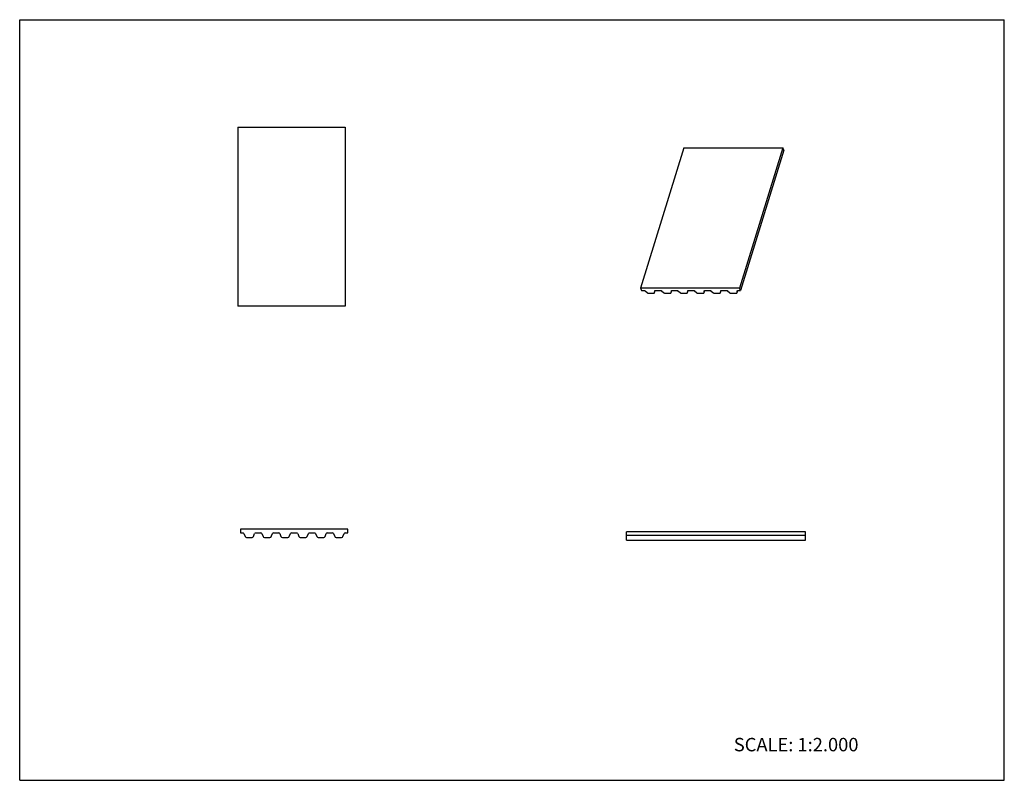
# Model space of a CAD drawing. Units: inches. Extents: x 0 to 22, y 0 to 17.
import ezdxf

# ---------------------------------------------------------------- set-up
doc = ezdxf.new("R2010")
doc.units = ezdxf.units.IN
doc.header["$LTSCALE"] = 1.21
doc.header["$MEASUREMENT"] = 0
doc.layers.get('0').update_dxf_attribs({"linetype": 'CONTINUOUS'})
doc.styles.get("Standard").update_dxf_attribs({"font": 'txt', "width": 0.8})

msp = doc.modelspace()

# ---------------------------------------------------------------- linework, layer by layer
at = {"color": 7, "linetype": 'CONTINUOUS'}
for p, q in [((0, 0), (0, 17)), ((0, 17), (22, 17)), ((22, 0), (22, 17)), ((4.871, 14.6), (4.871, 10.6)), ((4.871, 14.6), (7.271, 14.6)), ((7.271, 14.6), (7.271, 10.6)), ((14.838, 14.133), (13.87, 11)), ((14.838, 14.133), (17.048, 14.133)), ((17.048, 14.133), (16.08, 11)), ((17.073, 14.084), (16.104, 10.95)), ((17.073, 14.084), (17.048, 14.133)), ((13.87, 11), (13.894, 10.95)), ((16.08, 11), (13.87, 11)), ((16.104, 10.95), (16.08, 11)), ((13.894, 10.95), (13.949, 10.95)), ((13.972, 10.942), (14.018, 10.901)), ((14.052, 10.888), (14.165, 10.888)), ((14.187, 10.901), (14.202, 10.95)), ((14.187, 10.901), (14.192, 10.942)), ((14.187, 10.899), (14.187, 10.901)), ((14.192, 10.942), (14.192, 10.943)), ((14.207, 10.95), (14.318, 10.95)), ((14.341, 10.942), (14.386, 10.901)), ((14.421, 10.888), (14.534, 10.888)), ((14.555, 10.899), (14.556, 10.901)), ((14.556, 10.901), (14.571, 10.95)), ((14.556, 10.901), (14.561, 10.942)), ((14.561, 10.942), (14.561, 10.943)), ((14.575, 10.95), (14.686, 10.95)), ((14.709, 10.942), (14.754, 10.901)), ((14.789, 10.888), (14.902, 10.888)), ((14.924, 10.901), (14.939, 10.95)), ((14.924, 10.901), (14.929, 10.942)), ((14.924, 10.899), (14.924, 10.901)), ((14.929, 10.942), (14.929, 10.943)), ((14.944, 10.95), (15.055, 10.95)), ((15.078, 10.942), (15.123, 10.901)), ((15.157, 10.888), (15.27, 10.888)), ((15.292, 10.901), (15.297, 10.942)), ((15.292, 10.899), (15.292, 10.901)), ((15.293, 10.901), (15.308, 10.95)), ((15.297, 10.942), (15.298, 10.943)), ((15.312, 10.95), (15.423, 10.95)), ((15.446, 10.942), (15.491, 10.901)), ((15.526, 10.888), (15.639, 10.888)), ((15.66, 10.899), (15.661, 10.901)), ((15.661, 10.901), (15.676, 10.95)), ((15.661, 10.901), (15.666, 10.942)), ((15.666, 10.942), (15.666, 10.943)), ((15.681, 10.95), (15.791, 10.95)), ((15.815, 10.942), (15.86, 10.901)), ((15.894, 10.888), (16.007, 10.888)), ((16.029, 10.901), (16.045, 10.95)), ((16.029, 10.901), (16.034, 10.942)), ((16.029, 10.899), (16.029, 10.901)), ((16.034, 10.942), (16.035, 10.943)), ((16.049, 10.95), (16.104, 10.95)), ((7.271, 10.6), (4.871, 10.6)), ((4.93, 5.61), (4.93, 5.53)), ((7.33, 5.61), (4.93, 5.61)), ((4.93, 5.53), (4.991, 5.53)), ((5.011, 5.516), (5.038, 5.451)), ((5.222, 5.451), (5.25, 5.516)), ((5.27, 5.53), (5.391, 5.53)), ((5.411, 5.516), (5.438, 5.451)), ((5.622, 5.451), (5.65, 5.516)), ((5.67, 5.53), (5.791, 5.53)), ((5.811, 5.516), (5.838, 5.451)), ((6.022, 5.451), (6.05, 5.516)), ((6.07, 5.53), (6.191, 5.53)), ((6.211, 5.516), (6.238, 5.451)), ((6.422, 5.451), (6.45, 5.516)), ((6.47, 5.53), (6.591, 5.53)), ((6.611, 5.516), (6.638, 5.451)), ((6.822, 5.451), (6.85, 5.516)), ((6.87, 5.53), (6.991, 5.53)), ((7.011, 5.516), (7.038, 5.451)), ((7.222, 5.451), (7.25, 5.516)), ((7.27, 5.53), (7.33, 5.53)), ((7.33, 5.53), (7.33, 5.61)), ((13.56, 5.371), (13.56, 5.551)), ((17.56, 5.551), (13.56, 5.551)), ((17.56, 5.371), (17.56, 5.551)), ((5.069, 5.43), (5.192, 5.43)), ((5.469, 5.43), (5.592, 5.43)), ((5.869, 5.43), (5.992, 5.43)), ((6.269, 5.43), (6.392, 5.43)), ((6.669, 5.43), (6.792, 5.43)), ((7.069, 5.43), (7.192, 5.43)), ((17.56, 5.471), (13.56, 5.471)), ((13.56, 5.371), (17.56, 5.371)), ((0, 0), (22, 0))]:
    msp.add_line(p, q, dxfattribs=at)
for centre, radius, start, end in [((4.991, 5.508), 0.0222, 22.5, 90), ((5.27, 5.508), 0.0222, 90, 157.5), ((5.391, 5.508), 0.0222, 22.5, 90), ((5.67, 5.508), 0.0222, 90, 157.5), ((5.791, 5.508), 0.0222, 22.5, 90), ((6.07, 5.508), 0.0222, 90, 157.5), ((6.191, 5.508), 0.0222, 22.5, 90), ((6.47, 5.508), 0.0222, 90, 157.5), ((6.591, 5.508), 0.0222, 22.5, 90), ((6.87, 5.508), 0.0222, 90, 157.5), ((6.991, 5.508), 0.0222, 22.5, 90), ((7.27, 5.508), 0.0222, 90, 157.5), ((5.069, 5.463), 0.0333, 202.5, 270), ((5.192, 5.463), 0.0333, 270, 337.5), ((5.469, 5.463), 0.0333, 202.5, 270), ((5.592, 5.463), 0.0333, 270, 337.5), ((5.869, 5.463), 0.0333, 202.5, 270), ((5.992, 5.463), 0.0333, 270, 337.5), ((6.269, 5.463), 0.0333, 202.5, 270), ((6.392, 5.463), 0.0333, 270, 337.5), ((6.669, 5.463), 0.0333, 202.5, 270), ((6.792, 5.463), 0.0333, 270, 337.5), ((7.069, 5.463), 0.0333, 202.5, 270), ((7.192, 5.463), 0.0333, 270, 337.5)]:
    msp.add_arc(centre, radius, start, end, dxfattribs=at)
for points, knots in [([(13.949, 10.95), (13.95, 10.95), (13.952, 10.95), (13.956, 10.95), (13.959, 10.949), (13.962, 10.948), (13.965, 10.947), (13.968, 10.945), (13.97, 10.944), (13.972, 10.942), (13.972, 10.942)], [0, 0, 0, 0, 0.122489, 0.249533, 0.37903, 0.509119, 0.638001, 0.763929, 0.885193, 1, 1, 1, 1]), ([(14.018, 10.901), (14.019, 10.9), (14.021, 10.898), (14.025, 10.896), (14.029, 10.893), (14.033, 10.892), (14.038, 10.89), (14.043, 10.889), (14.047, 10.888), (14.051, 10.888), (14.052, 10.888)], [0, 0, 0, 0, 0.114804, 0.236064, 0.361994, 0.490882, 0.620975, 0.750472, 0.877513, 1, 1, 1, 1]), ([(14.165, 10.888), (14.166, 10.888), (14.169, 10.888), (14.173, 10.889), (14.176, 10.89), (14.179, 10.891), (14.182, 10.893), (14.184, 10.894), (14.186, 10.897), (14.187, 10.898), (14.187, 10.899)], [0, 0, 0, 0, 0.155622, 0.303149, 0.4411, 0.56903, 0.687267, 0.796982, 0.900264, 1, 1, 1, 1]), ([(14.192, 10.943), (14.193, 10.944), (14.193, 10.944), (14.194, 10.946), (14.196, 10.947), (14.198, 10.949), (14.2, 10.95), (14.201, 10.95)], [0, 0, 0, 0, 0.108031, 0.218171, 0.451007, 0.709997, 1, 1, 1, 1]), ([(14.201, 10.95), (14.202, 10.95), (14.204, 10.95), (14.206, 10.95), (14.207, 10.95)], [0, 0, 0, 0, 0.484945, 1, 1, 1, 1]), ([(14.318, 10.95), (14.319, 10.95), (14.321, 10.95), (14.324, 10.95), (14.327, 10.949), (14.33, 10.948), (14.333, 10.947), (14.336, 10.945), (14.339, 10.944), (14.34, 10.942), (14.341, 10.942)], [0, 0, 0, 0, 0.122489, 0.249533, 0.37903, 0.509119, 0.638001, 0.763929, 0.885193, 1, 1, 1, 1]), ([(14.386, 10.901), (14.387, 10.9), (14.389, 10.898), (14.393, 10.896), (14.397, 10.893), (14.402, 10.892), (14.406, 10.89), (14.411, 10.889), (14.416, 10.888), (14.419, 10.888), (14.421, 10.888)], [0, 0, 0, 0, 0.114804, 0.236064, 0.361994, 0.490882, 0.620975, 0.750472, 0.877513, 1, 1, 1, 1]), ([(14.534, 10.888), (14.535, 10.888), (14.537, 10.888), (14.541, 10.889), (14.545, 10.89), (14.548, 10.891), (14.55, 10.893), (14.553, 10.894), (14.554, 10.897), (14.555, 10.898), (14.555, 10.899)], [0, 0, 0, 0, 0.155622, 0.303149, 0.4411, 0.56903, 0.687267, 0.796982, 0.900264, 1, 1, 1, 1]), ([(14.561, 10.943), (14.561, 10.944), (14.561, 10.944), (14.562, 10.946), (14.564, 10.947), (14.567, 10.949), (14.569, 10.95), (14.57, 10.95)], [0, 0, 0, 0, 0.108031, 0.218171, 0.451007, 0.709997, 1, 1, 1, 1]), ([(14.57, 10.95), (14.571, 10.95), (14.572, 10.95), (14.574, 10.95), (14.575, 10.95)], [0, 0, 0, 0, 0.484945, 1, 1, 1, 1]), ([(14.686, 10.95), (14.687, 10.95), (14.689, 10.95), (14.692, 10.95), (14.696, 10.949), (14.699, 10.948), (14.702, 10.947), (14.704, 10.945), (14.707, 10.944), (14.709, 10.942), (14.709, 10.942)], [0, 0, 0, 0, 0.122489, 0.249533, 0.37903, 0.509119, 0.638001, 0.763929, 0.885193, 1, 1, 1, 1]), ([(14.754, 10.901), (14.755, 10.9), (14.758, 10.898), (14.762, 10.896), (14.766, 10.893), (14.77, 10.892), (14.775, 10.89), (14.78, 10.889), (14.784, 10.888), (14.787, 10.888), (14.789, 10.888)], [0, 0, 0, 0, 0.114804, 0.236064, 0.361994, 0.490882, 0.620975, 0.750472, 0.877513, 1, 1, 1, 1]), ([(14.902, 10.888), (14.903, 10.888), (14.906, 10.888), (14.91, 10.889), (14.913, 10.89), (14.916, 10.891), (14.919, 10.893), (14.921, 10.894), (14.923, 10.897), (14.923, 10.898), (14.924, 10.899)], [0, 0, 0, 0, 0.155622, 0.303149, 0.4411, 0.56903, 0.687267, 0.796982, 0.900264, 1, 1, 1, 1]), ([(14.929, 10.943), (14.929, 10.944), (14.93, 10.944), (14.931, 10.946), (14.932, 10.947), (14.935, 10.949), (14.937, 10.95), (14.938, 10.95)], [0, 0, 0, 0, 0.108031, 0.218171, 0.451007, 0.709997, 1, 1, 1, 1]), ([(14.938, 10.95), (14.939, 10.95), (14.941, 10.95), (14.943, 10.95), (14.944, 10.95)], [0, 0, 0, 0, 0.484945, 1, 1, 1, 1]), ([(15.055, 10.95), (15.056, 10.95), (15.058, 10.95), (15.061, 10.95), (15.064, 10.949), (15.067, 10.948), (15.07, 10.947), (15.073, 10.945), (15.075, 10.944), (15.077, 10.942), (15.078, 10.942)], [0, 0, 0, 0, 0.122489, 0.249533, 0.37903, 0.509119, 0.638001, 0.763929, 0.885193, 1, 1, 1, 1]), ([(15.123, 10.901), (15.124, 10.9), (15.126, 10.898), (15.13, 10.896), (15.134, 10.893), (15.139, 10.892), (15.143, 10.89), (15.148, 10.889), (15.153, 10.888), (15.156, 10.888), (15.157, 10.888)], [0, 0, 0, 0, 0.114804, 0.236064, 0.361994, 0.490882, 0.620975, 0.750472, 0.877513, 1, 1, 1, 1]), ([(15.27, 10.888), (15.272, 10.888), (15.274, 10.888), (15.278, 10.889), (15.282, 10.89), (15.285, 10.891), (15.287, 10.893), (15.289, 10.894), (15.291, 10.897), (15.292, 10.898), (15.292, 10.899)], [0, 0, 0, 0, 0.155622, 0.303149, 0.4411, 0.56903, 0.687267, 0.796982, 0.900264, 1, 1, 1, 1]), ([(15.298, 10.943), (15.298, 10.944), (15.298, 10.944), (15.299, 10.946), (15.301, 10.947), (15.303, 10.949), (15.305, 10.95), (15.307, 10.95)], [0, 0, 0, 0, 0.108031, 0.218171, 0.451007, 0.709997, 1, 1, 1, 1]), ([(15.307, 10.95), (15.307, 10.95), (15.309, 10.95), (15.311, 10.95), (15.312, 10.95)], [0, 0, 0, 0, 0.484945, 1, 1, 1, 1]), ([(15.423, 10.95), (15.424, 10.95), (15.426, 10.95), (15.429, 10.95), (15.432, 10.949), (15.436, 10.948), (15.439, 10.947), (15.441, 10.945), (15.444, 10.944), (15.445, 10.942), (15.446, 10.942)], [0, 0, 0, 0, 0.122489, 0.249533, 0.37903, 0.509119, 0.638001, 0.763929, 0.885193, 1, 1, 1, 1]), ([(15.491, 10.901), (15.492, 10.9), (15.495, 10.898), (15.498, 10.896), (15.503, 10.893), (15.507, 10.892), (15.512, 10.89), (15.516, 10.889), (15.521, 10.888), (15.524, 10.888), (15.526, 10.888)], [0, 0, 0, 0, 0.114804, 0.236064, 0.361994, 0.490882, 0.620975, 0.750472, 0.877513, 1, 1, 1, 1]), ([(15.639, 10.888), (15.64, 10.888), (15.643, 10.888), (15.647, 10.889), (15.65, 10.89), (15.653, 10.891), (15.656, 10.893), (15.658, 10.894), (15.659, 10.897), (15.66, 10.898), (15.66, 10.899)], [0, 0, 0, 0, 0.155622, 0.303149, 0.4411, 0.56903, 0.687267, 0.796982, 0.900264, 1, 1, 1, 1]), ([(15.666, 10.943), (15.666, 10.944), (15.667, 10.944), (15.668, 10.946), (15.669, 10.947), (15.672, 10.949), (15.674, 10.95), (15.675, 10.95)], [0, 0, 0, 0, 0.108031, 0.218171, 0.451007, 0.709997, 1, 1, 1, 1]), ([(15.675, 10.95), (15.676, 10.95), (15.678, 10.95), (15.68, 10.95), (15.681, 10.95)], [0, 0, 0, 0, 0.484945, 1, 1, 1, 1]), ([(15.791, 10.95), (15.792, 10.95), (15.795, 10.95), (15.798, 10.95), (15.801, 10.949), (15.804, 10.948), (15.807, 10.947), (15.81, 10.945), (15.812, 10.944), (15.814, 10.942), (15.815, 10.942)], [0, 0, 0, 0, 0.122489, 0.249533, 0.37903, 0.509119, 0.638001, 0.763929, 0.885193, 1, 1, 1, 1]), ([(15.86, 10.901), (15.861, 10.9), (15.863, 10.898), (15.867, 10.896), (15.871, 10.893), (15.875, 10.892), (15.88, 10.89), (15.885, 10.889), (15.89, 10.888), (15.893, 10.888), (15.894, 10.888)], [0, 0, 0, 0, 0.114804, 0.236064, 0.361994, 0.490882, 0.620975, 0.750472, 0.877513, 1, 1, 1, 1]), ([(16.007, 10.888), (16.009, 10.888), (16.011, 10.888), (16.015, 10.889), (16.018, 10.89), (16.021, 10.891), (16.024, 10.893), (16.026, 10.894), (16.028, 10.897), (16.029, 10.898), (16.029, 10.899)], [0, 0, 0, 0, 0.155622, 0.303149, 0.4411, 0.56903, 0.687267, 0.796982, 0.900264, 1, 1, 1, 1]), ([(16.035, 10.943), (16.035, 10.944), (16.035, 10.944), (16.036, 10.946), (16.038, 10.947), (16.04, 10.949), (16.042, 10.95), (16.043, 10.95)], [0, 0, 0, 0, 0.108031, 0.218171, 0.451007, 0.709997, 1, 1, 1, 1]), ([(16.043, 10.95), (16.044, 10.95), (16.046, 10.95), (16.048, 10.95), (16.049, 10.95)], [0, 0, 0, 0, 0.484945, 1, 1, 1, 1])]:
    msp.add_open_spline(points, degree=3, knots=knots, dxfattribs=at)

# ---------------------------------------------------------------- texts
at = {"color": 7, "linetype": 'CONTINUOUS', "insert": (15.956, 0.948), "char_height": 0.3, "width": 3.36, "attachment_point": 1, "line_spacing_factor": 0.9}
msp.add_mtext('SCALE: 1:2.000', dxfattribs=at)

doc.saveas('drawing.dxf')
